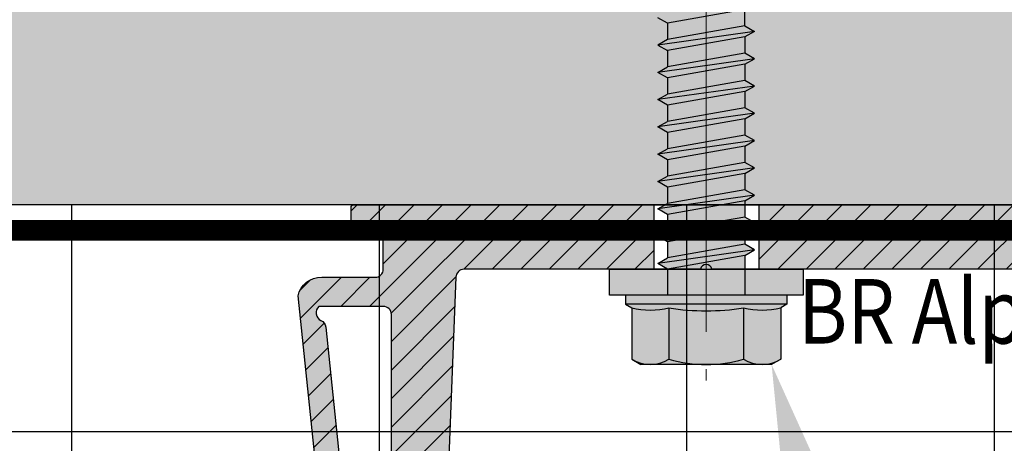
# Model space of a CAD drawing. Units: inches. Extents: x -59 to 308, y -239 to 292.
# Drawn here: x 92 to 95, y -5 to -4 of the extents above; entities that cross this region are included whole.
import ezdxf
from ezdxf import colors
from ezdxf.entities.mleader import LeaderData, LeaderLine
from ezdxf.math import Vec2, Vec3

# ---------------------------------------------------------------- set-up
doc = ezdxf.new("R2010")
doc.units = ezdxf.units.IN
doc.header["$MEASUREMENT"] = 0
doc.linetypes.add('MITTE2', pattern=[28.575000000000003, 19.05, -3.175, 3.175, -3.175])
for name, color, linetype, lineweight in [('!74_Alu_Bracket', 155, 'Continuous', 30), ('!74_Fasteners', 252, 'Continuous', 25), ('!74_Panels_Dimensions', 5, 'Continuous', 25)]:
    doc.layers.add(name, color=color, linetype=linetype, lineweight=lineweight)
doc.layers.add('!74_Alu_Centerlines', color=1, linetype='MITTE2', lineweight=13, transparency=0.25)
doc.layers.add('!74_Arch_Lines', color=7, linetype='Continuous', lineweight=25, transparency=0.25)
doc.styles.add('!74_Dim', font='isocpeur.ttf', dxfattribs={"width": 0.85})
doc.styles.add('Allface-dwg', font='isocpeur.ttf', dxfattribs={"width": 0.9})

# ---------------------------------------------------------------- blocks, each defined once
blk = doc.blocks.new('*U42')
at = {"transparency": 33554585}
h = blk.add_hatch(color=251, dxfattribs=at)
h.dxf.hatch_style = 1
edge = h.paths.add_edge_path()
edge.add_line((3.999999999999993, -25.25000000000006), (-7.105427357601002e-15, -25.25000000000006))
edge.add_line((-7.105427357601002e-15, -25.25000000000006), (-7.105427357601002e-15, -64.00000000000006))
edge.add_arc((0.9999999999999929, -64.00000000000006), 1, 180, 360)
edge.add_line((1.999999999999993, -64.00000000000006), (1.999999999999993, -59.00000000000009))
edge.add_arc((3.999999999999989, -59.00000000000009), 1.999999999999996, 120.00000000000011, 180.0000000000002, ccw=False)
edge.add_arc((2, -55.53589838486235), 1.999999999999988, 299.9999999999999, 360.0000000000002)
edge.add_line((3.999999999999993, -55.53589838486234), (3.999999999999993, -25.25000000000006))
edge = h.paths.add_edge_path()
edge.add_line((4.460844529750247, -6.501535508637325), (30.00000000000007, -5.500000000000085))
edge.add_line((30.00000000000007, -5.500000000000085), (37.50000000000011, -5.500000000000085))
edge.add_line((37.50000000000011, -5.500000000000085), (37.50000000000055, -2.500000000000085))
edge.add_line((37.50000000000055, -2.500000000000085), (6.803188762568993, -2.500000000000085))
edge.add_arc((6.803188762568992, -2.000000000000062), 0.5000000000000235, 179.9997028471912, 270.0000000000001, ccw=False)
edge.add_line((6.303188762575694, -1.999997406852614), (6.303209488133113, 1.996219124473669))
edge.add_arc((6.695185860252228, 1.634503882331432), 0.5333698460708852, 23.630317206596203, 137.299221873509, ccw=False)
edge.add_arc((7.634534584478819, 2.064787054962506), 0.4999999999990018, 205.6568887105311, 264.0545747747842)
edge.add_line((7.582744022263356, 1.567476550685342), (31.73356680809716, -0.9476215204125253))
edge.add_arc((31.88893849474382, 0.5443099924218144), 1.499999999999863, 264.0545747747852, 309.0568332584243)
edge.add_line((32.83407492538569, -0.6204720161416475), (36.37575527595268, 2.253345659955244))
edge.add_arc((35.90318706063175, 2.835736664237011), 0.7499999999999584, 309.0568332584223, 489.0568332584223)
edge.add_line((35.43061884531082, 3.418127668518778), (32.04977029499106, 0.6748133763185606))
edge.add_arc((31.73472481810997, 1.063074045840269), 0.5000000000006753, 264.0545747747859, 309.05683325842523, ccw=False)
edge.add_line((31.68293425589435, 0.5657635415614379), (5.65842152989763, 3.275990118073111))
edge.add_arc((5.932241196125828, 1.869532732709649), 1.432864120025604, 101.0169587197166, 182.2145217077141)
edge.add_line((4.500447203699643, 1.81416532615097), (4.500447203699643, -1.500000000000085))
edge.add_arc((4.000447203699643, -1.500000000000085), 0.5, -90, 0, ccw=False)
edge.add_line((4.000447203699643, -2.000000000000085), (1.999999999999993, -2.000000000000085))
edge.add_arc((1.999999999999993, -1.500000000000085), 0.5, 180, 270, ccw=False)
edge.add_line((1.499999999999993, -1.500000000000085), (1.499999999999993, -0.2000000000001307))
edge.add_arc((1.299999999999947, -0.2000000000001308), 0.2000000000000455, 7.951386703656984e-15, 90)
edge.add_line((1.299999999999947, -8.526512829121202e-14), (0.2000000000000384, -8.526512829121202e-14))
edge.add_arc((0.2000000000000384, -0.2000000000001308), 0.2000000000000455, 90.00000000000001, 180)
edge.add_line((-7.105427357601002e-15, -0.2000000000001307), (-7.105427357601002e-15, -18.74997934569021))
edge.add_line((-7.105427357601002e-15, -18.74997934569021), (3.999999999999829, -18.74997934569021))
edge.add_line((3.999999999999829, -18.74997934569021), (3.999999999999766, -7.000000000000092))
edge.add_arc((4.499999999999766, -7.00000000000009), 0.5000000000000009, 94.49148513179011, 180.0000000000003, ccw=False)
edge = h.paths.add_edge_path()
edge.add_arc((49.00000000000011, -3.500000000000085), 1, 4.071109992273301e-13, 90)
edge.add_line((49.00000000000011, -2.500000000000085), (42.50000000000011, -2.500000000000085))
edge.add_line((42.50000000000011, -2.500000000000085), (42.50000000000011, -5.500000000000085))
edge.add_line((42.50000000000011, -5.500000000000085), (49.00000000000011, -5.500000000000085))
edge.add_arc((49.00000000000011, -4.500000000000085), 1, 270, 360)
edge.add_line((50.00000000000011, -4.500000000000085), (50.00000000000011, -3.500000000000078))
h = blk.add_hatch()
h.set_pattern_fill('ANSI31', color=256, scale=10)
h.set_pattern_definition([(45, (0, -22.00000000000006), (-0.8838834764831844, 0.8838834764831844), [])])
edge = h.paths.add_edge_path()
edge.add_line((37.50000000000057, -2.500000000000085), (6.803188762569, -2.500000000000085))
edge.add_arc((6.803188762569001, -2.000000000000062), 0.5000000000000235, 179.9997028471908, 269.99999999999966, ccw=False)
edge.add_line((6.303188762575703, -1.999997406852611), (6.30320948813312, 1.996219124473669))
edge.add_arc((6.6951858602523, 1.634503882331504), 0.5333698460708838, 23.63031720631551, 137.2992218735194, ccw=False)
edge.add_arc((7.63453458447882, 2.064787054962519), 0.499999999999007, 205.6568887108278, 264.0545747747847)
edge.add_line((7.582744022263361, 1.567476550685349), (31.73356680809717, -0.9476215204125253))
edge.add_arc((31.88893849474383, 0.5443099924218129), 1.499999999999863, 264.0545747747849, 309.056833258424)
edge.add_line((32.8340749253857, -0.6204720161416475), (36.3757552759527, 2.253345659955244))
edge.add_arc((35.90318706063177, 2.835736664237011), 0.7499999999999584, 309.0568332584223, 489.0568332584223)
edge.add_line((35.43061884531083, 3.418127668518778), (32.04977029499107, 0.6748133763185571))
edge.add_arc((31.73472481811, 1.063074045840278), 0.5000000000006785, 264.0545747747851, 309.0568332584234, ccw=False)
edge.add_line((31.68293425589437, 0.565763541561445), (5.658421529897623, 3.275990118073111))
edge.add_arc((5.932241196125833, 1.869532732709654), 1.432864120025601, 101.0169587197171, 182.2145217077135)
edge.add_line((4.50044720369965, 1.814165326150992), (4.50044720369965, -1.500000000000085))
edge.add_arc((4.00044720369965, -1.500000000000085), 0.5, -90, 0, ccw=False)
edge.add_line((4.00044720369965, -2.000000000000085), (2, -2.000000000000085))
edge.add_arc((2, -1.500000000000085), 0.5, 180, 270, ccw=False)
edge.add_line((1.5, -1.500000000000085), (1.5, -0.2000000000001307))
edge.add_arc((1.299999999999955, -0.2000000000001308), 0.2000000000000455, 7.951386703656984e-15, 90)
edge.add_line((1.299999999999955, -8.526512829121202e-14), (0.2000000000000455, -8.526512829121202e-14))
edge.add_arc((0.2000000000000455, -0.2000000000001308), 0.2000000000000455, 90.00000000000001, 180)
edge.add_line((0, -0.2000000000001307), (0, -18.74997934569021))
edge.add_line((0, -18.74997934569021), (3.999999999999833, -18.74997934569021))
edge.add_line((3.999999999999833, -18.74997934569021), (3.999999999999773, -7.000000000000092))
edge.add_arc((4.499999999999773, -7.000000000000085), 0.5, 94.49148513179023, 180.0000000000008, ccw=False)
edge.add_line((4.460844529750252, -6.501535508637321), (30.00000000000011, -5.500000000000085))
edge.add_line((30.00000000000011, -5.500000000000085), (37.50000000000011, -5.500000000000085))
edge.add_line((37.50000000000011, -5.500000000000085), (37.50000000000057, -2.500000000000085))
edge = h.paths.add_edge_path()
edge.add_arc((49.00000000000011, -3.500000000000085), 1, 7.887775610029521e-13, 90)
edge.add_line((49.00000000000011, -2.500000000000085), (42.50000000000011, -2.500000000000085))
edge.add_line((42.50000000000011, -2.500000000000085), (42.50000000000011, -5.500000000000085))
edge.add_line((42.50000000000011, -5.500000000000085), (49.00000000000011, -5.500000000000085))
edge.add_arc((49.00000000000011, -4.500000000000085), 1, 270, 360)
edge.add_line((50.00000000000011, -4.500000000000085), (50.00000000000011, -3.500000000000071))
edge = h.paths.add_edge_path()
edge.add_line((4, -25.25000000000006), (0, -25.25000000000006))
edge.add_line((0, -25.25000000000006), (0, -64.00000000000006))
edge.add_arc((1, -64.00000000000006), 1, 180, 360)
edge.add_line((2, -64.00000000000006), (2, -59.00000000000009))
edge.add_arc((3.999999999999996, -59.00000000000009), 1.999999999999996, 120, 180, ccw=False)
edge.add_arc((2.000000000000008, -55.53589838486235), 1.999999999999988, 299.9999999999999, 360.0000000000002)
edge.add_line((4, -55.53589838486234), (4, -25.25000000000006))
at = {"layer": '!74_Alu_Centerlines'}
blk.add_line((-2, -22.00000000000006), (7.878983810599038, -22.00000000000006), dxfattribs=at)
at = {"color": 253}
for p, q in [((0, -18.74997934569021), (4, -18.74997934569021)), ((0, -25.25000000000006), (4, -25.25000000000006))]:
    blk.add_line(p, q, dxfattribs=at)
for points in [[(4, -55.53589838486238), (4, -22.34641016151386, -0.8660254037845501), (4, -21.65358983848631), (3.999999999999773, -7.000000000000085, -0.414213562373095), (4.499999999999773, -6.500000000000085), (30.00000000000011, -5.500000000000085)], [(49.00000000000011, -2.500000000000085), (6.803188762569107, -2.500000000000085, -0.4142150814045384), (6.303188762575701, -1.999997406852685), (6.30320948813312, 1.996219124473669, -0.5300750270676544), (7.176230564385492, 1.864893520386488, 0.2702406692921093), (7.582744022261522, 1.567476550685541), (31.73356680809718, -0.9476215204125253, 0.1989226117978282)], [(31.68293035974148, 0.565763947327298), (5.658421529897623, 3.275990118073111, 0.3698991438640855), (4.50044720369965, 1.81416532615097), (4.50044720369965, -1.500000000000085, -0.414213562373095), (4.00044720369965, -2.000000000000085), (2, -2.000000000000085, -0.414213562373095), (1.5, -1.500000000000085), (1.5, -0.2000000000000739, 0.4142135623728453), (1.300000000000068, -8.526512829121202e-14), (0.2000000000000455, -8.526512829121202e-14, 0.4142135623730118), (0, -0.2000000000000739), (0, -64.00000000000006, 0.9999999999999999)]]:
    blk.add_lwpolyline(points, format="xyb")
at = {"style": 'Allface-dwg', "width": 0.85}
blk.add_attdef('TAG(NEW)', (8.608796638745957, -27.69132055196432), '', height=4, rotation=270, dxfattribs=at)
blk = doc.blocks.new('SLS60x46_fv')
at = {"transparency": 33554585}
h = blk.add_hatch(color=251, dxfattribs=at)
h.dxf.hatch_style = 1
h.paths.add_polyline_path([(3.464101615137793, 5.897490749151444), (0.101679732088769, 5.898612696690435, -0.06792970487656921), (2.309401076758547, 5.569526129332303, -0.1392587895413998)])
h.paths.add_polyline_path([(4.046410161513677, 5.899996799997353), (5.684341886080801e-14, 5.89923910752961, -0.003080283960437474), (0.1016797320880301, 5.898612696690435), (3.464101615142681, 5.897490749151444, -0.1240611503628329), (4.505142623592519, 5.635147489530112)])
h.paths.add_polyline_path([(5.684341886080801e-14, 5.89923910752961), (-3.463690277793887, 5.897490710639914, -0.1392110693813599), (-2.309401076758434, 5.569526129332331, -0.07102485027417446)], flags=17)
h.paths.add_polyline_path([(-2.309401076758434, 5.569526129332331, -0.07102485027417449), (5.684341886080801e-14, 5.89923910752961), (-4.046410161513791, 5.899996799997353), (-4.505142623593144, 5.6351474895298, -0.267949192431058)])
h.paths.add_polyline_path([(-2.30940107675849, 5.56952612933236, 0.2679491924310464), (-4.505142623593088, 5.6351474895298), (-4.618802153516981, 5.569526129332274), (-4.618802153516981, 2.399996799997353, -0.1163865846235421), (-2.30940107675849, 2.399996799997297)])
h.paths.add_polyline_path([(0, 5.89923910752961, 0.07102485027417553), (-2.30940107675849, 5.569526129332303), (-2.30940107675849, 2.399996799997325, -0.03782503004387193), (0, 2.574953446450593)])
h.paths.add_polyline_path([(2.30940107675849, 5.569526129332331, 0.06792970487656742), (0.101679732088769, 5.898612696690435, 0.003080283960461383), (0, 5.899239107529638), (0, 2.574953446450593, -0.0378250300438719), (2.30940107675849, 2.399996799997353)])
h.paths.add_polyline_path([(4.618802153516981, 5.569526129332274), (4.505142623592121, 5.63514748953034, 0.1240611503627843), (3.464101615142681, 5.897490749151444, 0.1392587895419775), (2.30940107675849, 5.569526129332274), (2.30940107675849, 2.399996799997268, -0.1163865846235392), (4.618802153516981, 2.399996799997382)])
h.paths.add_polyline_path([(4.618802153516924, 2.39999679999741, 0.1163865846235245), (2.309401076758718, 2.399996799997325, 0.03782503004387543), (0, 2.574953446450593), (0, 2.157569165470647), (5, 2.157569165470647)])
h.paths.add_polyline_path([(0, 2.574953446450593, 0.03782503004387325), (-2.309401076758547, 2.399996799997325, 0.1163865846235361), (-4.618802153516924, 2.399996799997353), (-5, 2.157569165470647), (0, 2.157569165470647)])
h.paths.add_polyline_path([(0, 2.157569165470647), (-5, 2.157569165470647), (-5, 1.599996799997371), (0, 1.599996799997371)])
h.paths.add_polyline_path([(5, 2.157569165470647), (0, 2.157569165470647), (0, 1.599996799997371), (5, 1.599996799997371)])
h.paths.add_polyline_path([(5.999988000000485, 1.599996799997371), (2.406884570164948, 1.599996799997371), (2.406884570164948, 0), (5.999988000000485, 0)])
h.paths.add_polyline_path([(2.406884570164948, 1.599996799997371), (0, 1.599996799997371), (0, 0), (2.406884570164948, 0)])
h.paths.add_polyline_path([(0, 1.599996799997371), (-2.393115429835177, 1.599996799997371), (-2.39311542983512, 0), (0, 0)])
h.paths.add_polyline_path([(-2.393115429835177, 1.599996799997371), (-5, 1.599996799997371), (-5.999988000000485, 1.599996799997371), (-5.999988000000485, 0), (-2.39311542983512, 0)])
h.paths.add_polyline_path([(0, 0), (-2.39311542983512, 0), (-2.39311542983512, -0.8503001753047954), (0, -0.4283090883281488)])
h.paths.add_polyline_path([(0, -0.4283090883281488), (-2.39311542983512, -0.8503001753047954), (-2.9931154298352, -1.196710336818597), (0, -0.7744764510858886)])
h.paths.add_polyline_path([(0, -1.121129411355696), (0, -0.7744764510858886), (-2.993115429835143, -1.196710336818597), (-2.39311542983512, -1.543120498332343)])
h.paths.add_polyline_path([(0, -1.121129411355696), (-2.39311542983512, -1.543120498332343), (-2.39311542983512, -2.543120498332343), (0, -2.121129411355696)])
h.paths.add_polyline_path([(0, -2.467296774113436), (0, -2.121129411355696), (-2.39311542983512, -2.543120498332343), (-2.9931154298352, -2.889530659846145)])
h.paths.add_polyline_path([(2.406884570164948, -0.003890013790993407), (2.406884570164948, 0), (0, 0), (0, -0.4283090883281488)])
h.paths.add_polyline_path([(3.006884570164857, -0.3503001753047954), (2.406884570164834, -0.003890013791021829), (0, -0.4283090883281488), (0, -0.7744764510858886)])
h.paths.add_polyline_path([(2.406884570164834, -0.6967103368185406), (3.006884570164857, -0.3503001753047954), (0, -0.7744764510858886), (0, -1.121129411355696)])
h.paths.add_polyline_path([(2.406884570164948, -0.6967103368185121), (0, -1.121129411355696), (0, -2.121129411355696), (2.406884570164948, -1.696710336818541)])
h.paths.add_polyline_path([(3.006884570164857, -2.043120498332343), (2.406884570164891, -1.696710336818569), (0, -2.121129411355696), (0, -2.467296774113436)])
h.paths.add_polyline_path([(2.406884570164834, -2.389530659846088), (3.006884570164857, -2.043120498332343), (0, -2.467296774113436), (0, -2.813949734383243)])
h.paths.add_polyline_path([(0, -2.813949734383243), (0, -2.467296774113436), (-2.993115429835086, -2.889530659846116), (-2.39311542983512, -3.23594082135989)])
h.paths.add_polyline_path([(0, -2.813949734383243), (-2.393115429835177, -3.23594082135989), (-2.39311542983512, -4.235940821359861), (0, -3.813949734383243)])
h.paths.add_polyline_path([(2.406884570164834, -3.389530659846088), (2.406884570164834, -2.389530659846088), (0, -2.813949734383243), (0, -3.813949734383243)])
h.paths.add_polyline_path([(3.006884570164743, -3.73594082135989), (2.406884570164721, -3.389530659846116), (0, -3.813949734383243), (0, -4.160117097140983)])
h.paths.add_polyline_path([(2.406884570164721, -4.082350982873635), (3.006884570164743, -3.73594082135989), (0, -4.160117097140983), (0, -4.506770057410762)])
h.paths.add_polyline_path([(0, -4.506770057410762), (0, -4.160117097140983), (-2.9931154298352, -4.582350982873692), (-2.393115429835234, -4.928761144387437)])
h.paths.add_polyline_path([(0, -4.160117097140983), (0, -3.813949734383243), (-2.393115429835234, -4.23594082135989), (-2.993115429835314, -4.58235098287372)])
h.paths.add_polyline_path([(0, -4.506770057410762), (-2.393115429835234, -4.928761144387437), (-2.393115429835234, -5.928761144387437), (0, -5.50677005741079)])
h.paths.add_polyline_path([(2.406884570164834, -4.082350982873606), (0, -4.506770057410762), (0, -5.50677005741079), (2.406884570164834, -5.082350982873635)])
h.paths.add_polyline_path([(3.006884570164743, -5.428761144387437), (2.406884570164721, -5.082350982873663), (0, -5.50677005741079), (0, -5.85293742016853)])
h.paths.add_polyline_path([(2.406884570164721, -5.775171305901182), (3.006884570164743, -5.428761144387437), (0, -5.85293742016853), (0, -6.199590380438309)])
h.paths.add_polyline_path([(0, -5.85293742016853), (-2.9931154298352, -6.275171305901239), (-2.393115429835234, -6.621581467414984), (0, -6.199590380438309)])
h.paths.add_polyline_path([(0, -5.50677005741079), (-2.393115429835234, -5.928761144387437), (-2.993115429835314, -6.275171305901267), (0, -5.85293742016853)])
h.paths.add_polyline_path([(0, -6.199590380438309), (-2.393115429835234, -6.621581467414984), (-2.393115429835234, -7.621581467414984), (0, -7.199590380438337)])
h.paths.add_polyline_path([(2.406884570164834, -5.775171305901154), (0, -6.199590380438309), (0, -7.199590380438337), (2.406884570164834, -6.775171305901182)])
h.paths.add_polyline_path([(3.006884570164743, -7.121581467414984), (2.406884570164721, -6.77517130590121), (0, -7.199590380438337), (0, -7.545757743196077)])
h.paths.add_polyline_path([(2.406884570164721, -7.467991628928729), (3.006884570164743, -7.121581467414984), (0, -7.545757743196077), (0, -7.892410703465856)])
h.paths.add_polyline_path([(0, -7.892410703465856), (0, -7.545757743196077), (-2.9931154298352, -7.967991628928786), (-2.393115429835234, -8.314401790442531)])
h.paths.add_polyline_path([(0, -7.199590380438337), (-2.393115429835234, -7.621581467414984), (-2.993115429835314, -7.967991628928814), (0, -7.545757743196077)])
h.paths.add_polyline_path([(0, -7.892410703465856), (-2.393115429835291, -8.314401790442531), (-2.393115429835234, -9.314401790442503), (0, -8.892410703465856)])
h.paths.add_polyline_path([(2.406884570164721, -7.467991628928729), (0, -7.892410703465856), (0, -8.892410703465856), (2.406884570164721, -8.46799162892873)])
h.paths.add_polyline_path([(3.00688457016463, -8.814401790442531), (2.406884570164664, -8.467991628928758), (0, -8.892410703465856), (0, -9.238578066223596)])
h.paths.add_polyline_path([(2.406884570164607, -9.160811951956276), (3.00688457016463, -8.814401790442531), (0, -9.238578066223596), (0, -9.585231026493375)])
h.paths.add_polyline_path([(0, -9.238578066223596), (-2.993115429835314, -9.660811951956333), (-2.393115429835348, -10.00722211347008), (0, -9.585231026493375)])
h.paths.add_polyline_path([(0, -9.238578066223596), (0, -8.892410703465856), (-2.393115429835348, -9.314401790442503), (-2.993115429835427, -9.660811951956362)])
h.paths.add_polyline_path([(0, -9.585231026493375), (-2.393115429835348, -10.00722211347008), (-2.393115429835348, -11.00722211347008), (0, -10.5852310264934)])
h.paths.add_polyline_path([(2.406884570164721, -9.160811951956248), (0, -9.585231026493375), (0, -10.5852310264934), (2.406884570164721, -10.16081195195628)])
h.paths.add_polyline_path([(3.00688457016463, -10.50722211347008), (2.406884570164607, -10.1608119519563), (0, -10.5852310264934), (0, -10.93139838925114)])
h.paths.add_polyline_path([(3.00688457016463, -10.50722211347008), (0, -10.93139838925114), (0, -11.27805134952092), (2.406884570164607, -10.85363227498382)])
h.paths.add_polyline_path([(0, -10.93139838925114), (-2.993115429835314, -11.35363227498388), (-2.393115429835348, -11.70004243649763), (0, -11.27805134952092)])
h.paths.add_polyline_path([(0, -10.93139838925114), (0, -10.5852310264934), (-2.393115429835348, -11.00722211347008), (-2.993115429835427, -11.35363227498391)])
h.paths.add_polyline_path([(0, -11.27805134952092), (-2.393115429835404, -11.70004243649763), (-2.393115429835348, -12.7000424364976), (0, -12.27805134952092)])
h.paths.add_polyline_path([(2.406884570164607, -10.85363227498382), (0, -11.27805134952092), (0, -12.27805134952092), (2.406884570164607, -11.85363227498385)])
h.paths.add_polyline_path([(3.00688457016463, -12.20004243649763), (2.406884570164664, -11.85363227498385), (0, -12.27805134952092), (0, -12.62421871227869)])
h.paths.add_polyline_path([(2.406884570164607, -12.54645259801137), (3.00688457016463, -12.20004243649763), (0, -12.62421871227869), (0, -12.97087167254847)])
h.paths.add_polyline_path([(0, -12.62421871227869), (-2.993115429835314, -13.04645259801143), (-2.393115429835461, -13.39286275952517), (0, -12.97087167254847)])
h.paths.add_polyline_path([(0, -12.62421871227869), (0, -12.27805134952092), (-2.393115429835461, -12.7000424364976), (-2.993115429835427, -13.04645259801146)])
h.paths.add_polyline_path([(0, -12.97087167254847), (-2.393115429835461, -13.39286275952517), (-2.393115429835461, -14.39286275952517), (0, -13.9708716725485)])
h.paths.add_polyline_path([(2.406884570164607, -13.5464525980114), (2.406884570164607, -12.54645259801137), (0, -12.97087167254847), (0, -13.97087167254847)])
h.paths.add_polyline_path([(3.00688457016463, -13.89286275952517), (2.406884570164607, -13.5464525980114), (0, -13.97087167254847), (0, -14.31703903530624)])
h.paths.add_polyline_path([(2.406884570164607, -14.23927292103892), (3.00688457016463, -13.89286275952517), (0, -14.31703903530624), (0, -14.66369199557602)])
h.paths.add_polyline_path([(0, -14.31703903530624), (0, -13.9708716725485), (-2.393115429835461, -14.39286275952517), (-2.993115429835427, -14.73927292103897)])
h.paths.add_polyline_path([(0, -14.31703903530624), (-2.99311542983537, -14.73927292103897), (-2.393115429835461, -15.08568308255272), (0, -14.66369199557602)])
h.paths.add_polyline_path([(0, -14.66369199557602), (-2.393115429835461, -15.08568308255272), (-2.393115429835461, -16.08568308255269), (0, -15.66369199557602)])
h.paths.add_polyline_path([(2.406884570164607, -14.23927292103892), (0, -14.66369199557602), (0, -15.66369199557602), (2.406884570164607, -15.23927292103892)])
h.paths.add_polyline_path([(3.00688457016463, -15.58568308255269), (2.406884570164664, -15.23927292103892), (0, -15.66369199557602), (0, -16.00985935833376)])
h.paths.add_polyline_path([(3.00688457016463, -15.58568308255269), (0, -16.00985935833376), (0, -16.35651231860354), (2.406884570164607, -15.93209324406644)])
h.paths.add_polyline_path([(0, -16.00985935833376), (-2.99311542983537, -16.43209324406649), (-2.393115429835461, -16.77850340558024), (0, -16.35651231860354)])
h.paths.add_polyline_path([(0, -16.00985935833376), (0, -15.66369199557602), (-2.393115429835461, -16.08568308255269), (-2.993115429835484, -16.43209324406652)])
h.paths.add_polyline_path([(0, -16.35651231860354), (-2.393115429835461, -16.77850340558024), (-2.393115429835461, -17.77850340558024), (0, -17.35651231860356)])
h.paths.add_polyline_path([(2.406884570164607, -15.93209324406644), (0, -16.35651231860354), (0, -17.35651231860354), (2.406884570164607, -16.93209324406646)])
h.paths.add_polyline_path([(3.00688457016463, -17.27850340558024), (2.406884570164607, -16.93209324406646), (0, -17.35651231860354), (0, -17.7026796813613)])
h.paths.add_polyline_path([(2.406884570164607, -17.62491356709398), (3.00688457016463, -17.27850340558024), (0, -17.7026796813613), (0, -18.04933264163108)])
h.paths.add_polyline_path([(0, -18.04933264163108), (0, -17.7026796813613), (-2.99311542983537, -18.12491356709404), (-2.393115429835461, -18.47132372860779)])
h.paths.add_polyline_path([(0, -17.7026796813613), (0, -17.35651231860356), (-2.393115429835461, -17.77850340558024), (-2.993115429835484, -18.12491356709407)])
h.paths.add_polyline_path([(0, -18.04933264163108), (-2.393115429835461, -18.47132372860779), (-2.393115429835461, -19.47132372860779), (0, -19.04933264163108)])
h.paths.add_polyline_path([(2.406884570164607, -17.62491356709398), (0, -18.04933264163108), (0, -19.04933264163108), (2.406884570164607, -18.62491356709398)])
h.paths.add_polyline_path([(3.00688457016463, -18.97132372860773), (2.406884570164607, -18.62491356709398), (0, -19.04933264163108), (0, -19.39550000438879)])
h.paths.add_polyline_path([(2.40688457016455, -19.31773389012156), (3.00688457016463, -18.97132372860773), (0, -19.39550000438879), (0, -19.7421529646586)])
h.paths.add_polyline_path([(0, -19.39550000438879), (-2.993115429835427, -19.81773389012153), (-2.393115429835404, -20.1641440516353), (0, -19.7421529646586)])
h.paths.add_polyline_path([(0, -19.39550000438879), (0, -19.04933264163108), (-2.393115429835461, -19.47132372860779), (-2.993115429835427, -19.81773389012153)])
h.paths.add_polyline_path([(0, -19.7421529646586), (-2.393115429835461, -20.1641440516353), (-2.393115429835461, -21.16414405163533), (0, -20.74215296465863)])
h.paths.add_polyline_path([(2.406884570164607, -19.31773389012153), (0, -19.7421529646586), (0, -20.74215296465863), (2.406884570164607, -20.31773389012153)])
h.paths.add_polyline_path([(3.00688457016463, -20.66414405163528), (2.406884570164607, -20.31773389012153), (0, -20.74215296465863), (0, -21.08832032741634)])
h.paths.add_polyline_path([(2.406884570164607, -21.01055421314908), (3.00688457016463, -20.66414405163528), (0, -21.08832032741634), (0, -21.43497328768618)])
h.paths.add_polyline_path([(0, -21.08832032741634), (-2.993115429835427, -21.51055421314908), (-2.393115429835461, -21.85696437466285), (0, -21.43497328768615)])
h.paths.add_polyline_path([(0, -20.74215296465863), (-2.393115429835461, -21.16414405163533), (-2.993115429835427, -21.51055421314908), (0, -21.08832032741634)])
h.paths.add_polyline_path([(0, -21.43497328768615), (-2.393115429835461, -21.85696437466285), (-2.393115429835461, -22.85696437466282), (0, -22.43497328768615)])
h.paths.add_polyline_path([(2.406884570164607, -21.01055421314908), (0, -21.43497328768618), (0, -22.43497328768615), (2.406884570164607, -22.01055421314905)])
h.paths.add_polyline_path([(3.00688457016463, -22.35696437466282), (2.406884570164664, -22.01055421314905), (0, -22.43497328768615), (0, -22.78114065044389)])
h.paths.add_polyline_path([(2.406884570164607, -22.70337453617657), (3.00688457016463, -22.35696437466282), (0, -22.78114065044389), (0, -23.12779361071367)])
h.paths.add_polyline_path([(0, -23.12779361071367), (0, -22.78114065044389), (-2.99311542983537, -23.20337453617663), (-2.393115429835461, -23.54978469769037)])
h.paths.add_polyline_path([(0, -22.43497328768615), (-2.393115429835461, -22.85696437466282), (-2.993115429835484, -23.20337453617663), (0, -22.78114065044389)])
h.paths.add_polyline_path([(0, -23.12779361071367), (-2.393115429835461, -23.54978469769037), (-2.393115429835461, -24.54978469769037), (0, -24.1277936107137)])
h.paths.add_polyline_path([(2.406884570164607, -22.70337453617657), (0, -23.12779361071367), (0, -24.12779361071367), (2.406884570164607, -23.7033745361766)])
h.paths.add_polyline_path([(3.00688457016463, -24.04978469769037), (2.406884570164607, -23.7033745361766), (0, -24.12779361071367), (0, -24.47396097347143)])
h.paths.add_polyline_path([(2.406884570164607, -24.39619485920412), (3.00688457016463, -24.04978469769037), (0, -24.47396097347143), (0, -24.82061393374121)])
h.paths.add_polyline_path([(0, -24.82061393374121), (0, -24.47396097347143), (-2.99311542983537, -24.89619485920417), (-2.393115429835461, -25.24260502071792)])
h.paths.add_polyline_path([(0, -24.1277936107137), (-2.393115429835461, -24.54978469769037), (-2.993115429835541, -24.8961948592042), (0, -24.47396097347143)])
h.paths.add_polyline_path([(0, -24.82061393374121), (-2.393115429835461, -25.24260502071792), (-2.393115429835461, -26.24260502071789), (0, -25.8206139337412)])
h.paths.add_polyline_path([(2.406884570164607, -24.39619485920412), (0, -24.82061393374121), (0, -25.82061393374121), (2.406884570164607, -25.39619485920412)])
h.paths.add_polyline_path([(3.00688457016463, -25.74260502071789), (2.406884570164664, -25.39619485920412), (0, -25.82061393374121), (0, -26.16678129649895)])
h.paths.add_polyline_path([(2.406884570164607, -26.08901518223163), (3.00688457016463, -25.74260502071789), (0, -26.16678129649895), (0, -26.51343425676873)])
h.paths.add_polyline_path([(0, -26.16678129649895), (-2.993115429835427, -26.58901518223169), (-2.393115429835461, -26.93542534374544), (0, -26.51343425676873)])
h.paths.add_polyline_path([(0, -26.16678129649895), (0, -25.8206139337412), (-2.393115429835461, -26.24260502071789), (-2.993115429835598, -26.58901518223172)])
h.paths.add_polyline_path([(0, -26.51343425676873), (-2.393115429835461, -26.93542534374544), (-2.393115429835461, -27.93542534374544), (0, -27.51343425676875)])
h.paths.add_polyline_path([(2.406884570164607, -26.08901518223163), (0, -26.51343425676873), (0, -27.51343425676873), (2.406884570164607, -27.08901518223166)])
h.paths.add_polyline_path([(3.00688457016463, -27.43542534374544), (2.406884570164607, -27.08901518223166), (0, -27.51343425676873), (0, -27.8596016195265)])
h.paths.add_polyline_path([(3.00688457016463, -27.43542534374544), (0, -27.8596016195265), (0, -28.20625457979628), (2.406884570164607, -27.78183550525918)])
h.paths.add_polyline_path([(0, -27.8596016195265), (-2.993115429835427, -28.28183550525924), (-2.393115429835461, -28.62824566677298), (0, -28.20625457979628)])
h.paths.add_polyline_path([(0, -27.51343425676876), (-2.393115429835461, -27.93542534374544), (-2.993115429835598, -28.28183550525927), (0, -27.8596016195265)])
h.paths.add_polyline_path([(0, -28.20625457979628), (-2.393115429835461, -28.62824566677298), (-2.393115429835461, -29.62824566677298), (0, -29.20625457979628)])
h.paths.add_polyline_path([(2.406884570164607, -27.78183550525918), (0, -28.20625457979628), (0, -29.20625457979628), (2.406884570164607, -28.78183550525918)])
h.paths.add_polyline_path([(3.00688457016463, -29.12824566677293), (2.406884570164607, -28.78183550525918), (0, -29.20625457979628), (0, -29.55242194255399)])
h.paths.add_polyline_path([(2.40688457016455, -29.47465582828676), (3.00688457016463, -29.12824566677293), (0, -29.55242194255399), (0, -29.89907490282383)])
h.paths.add_polyline_path([(0, -29.55242194255399), (-2.993115429835484, -29.97465582828674), (-2.393115429835404, -30.3210659898005), (0, -29.89907490282381)])
h.paths.add_polyline_path([(0, -29.20625457979628), (-2.393115429835461, -29.62824566677298), (-2.993115429835541, -29.97465582828676), (0, -29.55242194255399)])
h.paths.add_polyline_path([(0, -29.89907490282381), (-2.393115429835461, -30.32106598980052), (-2.393115429835461, -31.32106598980052), (0, -30.89907490282383)])
h.paths.add_polyline_path([(2.406884570164607, -29.47465582828676), (0, -29.89907490282383), (0, -30.89907490282381), (2.406884570164607, -30.47465582828673)])
h.paths.add_polyline_path([(3.006884570164459, -30.82106598980053), (2.406884570164493, -30.47465582828674), (0, -30.89907490282381), (0, -31.24524226558157)])
h.paths.add_polyline_path([(2.406884570164436, -31.16747615131428), (3.006884570164459, -30.82106598980053), (0, -31.24524226558157), (0, -31.59189522585135)])
h.paths.add_polyline_path([(0, -31.59189522585135), (0, -31.24524226558157), (-2.993115429835541, -31.66747615131433), (-2.393115429835575, -32.01388631282808)])
h.paths.add_polyline_path([(0, -30.89907490282383), (-2.393115429835575, -31.32106598980053), (-2.993115429835711, -31.66747615131436), (0, -31.24524226558157)])
h.paths.add_polyline_path([(0, -31.59189522585135), (-2.393115429835461, -32.01388631282805), (-2.393115429835461, -33.01388631282805), (0, -32.59189522585136)])
h.paths.add_polyline_path([(2.406884570164436, -31.16747615131428), (0, -31.59189522585135), (0, -32.59189522585136), (2.406884570164436, -32.1674761513143)])
h.paths.add_polyline_path([(2.406884570164436, -32.1674761513143), (0, -32.59189522585136), (0, -32.93806258860911), (3.006884570164459, -32.51388631282808)])
h.paths.add_polyline_path([(3.006884570164459, -32.51388631282808), (0, -32.93806258860911), (0, -33.28471554887889), (2.406884570164436, -32.86029647434182)])
h.paths.add_polyline_path([(0, -32.93806258860911), (-2.993115429835541, -33.36029647434188), (-2.393115429835575, -33.70670663585562), (0, -33.28471554887889)])
h.paths.add_polyline_path([(0, -32.93806258860911), (0, -32.59189522585136), (-2.393115429835575, -33.01388631282808), (-2.993115429835655, -33.36029647434188)])
h.paths.add_polyline_path([(0, -33.28471554887889), (-2.393115429835461, -33.7067066358556), (-2.393115429835461, -34.7067066358556), (0, -34.28471554887889)])
h.paths.add_polyline_path([(2.406884570164436, -32.86029647434182), (0, -33.28471554887889), (0, -34.28471554887889), (2.406884570164436, -33.86029647434182)])
h.paths.add_polyline_path([(3.006884570164459, -34.20670663585557), (2.406884570164436, -33.86029647434182), (0, -34.28471554887889), (0, -34.6308829116366)])
h.paths.add_polyline_path([(2.40688457016438, -34.55311679736937), (3.006884570164459, -34.20670663585557), (0, -34.6308829116366), (0, -34.97753587190644)])
h.paths.add_polyline_path([(0, -34.97753587190644), (0, -34.6308829116366), (-2.993115429835598, -35.05311679736937), (-2.393115429835518, -35.39952695888314)])
h.paths.add_polyline_path([(0, -34.6308829116366), (0, -34.28471554887889), (-2.393115429835575, -34.70670663585562), (-2.993115429835598, -35.05311679736937)])
h.paths.add_polyline_path([(0, -34.97753587190644), (-2.393115429835404, -35.39952695888313), (-2.393115429835461, -36.46719856264718), (0, -35.97235078507032)])
h.paths.add_polyline_path([(2.406884570164436, -34.55311679736937), (0, -34.97753587190644), (0, -35.97235078507032), (2.406884570164607, -35.47465582828679)])
h.paths.add_polyline_path([(3.00688457016463, -35.82106598980057), (2.406884570164607, -35.47465582828679), (0, -35.97235078507032), (0, -36.23264492636375)])
h.paths.add_polyline_path([(3.00688457016463, -35.82106598980057), (0, -36.23264492636375), (0, -36.44003463034055), (2.406884570164607, -36.1674761513143)])
h.paths.add_polyline_path([(2.406884570164607, -36.1674761513143), (0, -36.44003463034056), (0, -37.01388631282811), (2.406884570164607, -37.01388631282811)])
h.paths.add_polyline_path([(0, -36.44003463034056), (-2.393115429835461, -36.7110338754957), (-2.393115429835404, -37.01388631282811), (0, -37.01388631282811)])
h.paths.add_polyline_path([(0, -36.23264492636375), (-2.604283005101934, -36.58911621907143), (-2.393115429835404, -36.7110338754957), (0, -36.44003463034056)])
h.paths.add_polyline_path([(0, -35.9723507850703), (-2.393115429835461, -36.4671985626472), (-2.604283005101934, -36.58911621907143), (0, -36.23264492636375)])
h.paths.add_polyline_path([(0, -37.01388631282811), (-2.393115429835461, -37.01388631282811), (-2.393115429835461, -42.90187018222693), (0, -44.40000320000266)])
h.paths.add_polyline_path([(2.406884570164607, -37.01388631282811), (0, -37.01388631282811), (0, -44.40000320000266)])
h.paths.add_polyline_path([(2.406884570164607, -37.01388631282811), (0.1015642897621092, -44.08832821357223), (2.406884570164607, -42.66834615639063)], flags=17)
h.paths.add_polyline_path([(2.406884570164607, -42.90187018222687), (2.406884570164607, -42.66834615639064), (0.1015642897621092, -44.08832821357223), (0, -44.40000320000266)], flags=17)
h = blk.add_hatch(color=251, dxfattribs=at)
h.dxf.hatch_style = 1
h.paths.add_polyline_path([(5.684341886080801e-14, 5.89923910752961), (-3.463690277793887, 5.897490710639914, -0.1392110693813596), (-2.309401076758434, 5.569526129332331, -0.07102485027417449)])
at = {"layer": '!74_Alu_Centerlines'}
blk.add_line((0, -44.60000320000265), (0, 6.89923910752961), dxfattribs=at)
for p, q in [((-4.618802153516981, 5.569526129332274), (-4.046410161513791, 5.899996799997353)), ((-4.618802153516981, 2.399996799997325), (-4.618802153516981, 5.569526129332274)), ((-4.046410161513791, 5.899996799997353), (4.046410161513677, 5.899996799997353)), ((-2.30940107675849, 2.399996799997325), (-2.30940107675849, 5.569526129332274)), ((2.30940107675849, 2.399996799997325), (2.30940107675849, 5.569526129332274)), ((4.618802153516981, 5.569526129332274), (4.046410161513677, 5.899996799997353)), ((4.618802153516981, 2.399996799997325), (4.618802153516981, 5.569526129332274)), ((2.30940107675849, 2.399996799997353), (2.30940107675849, 5.369526129332286)), ((4.618802153516981, 2.399996799997353), (4.618802153517038, 5.369526129332286)), ((-5, 2.157569165470647), (-4.618802153516981, 2.399996799997325)), ((-5, 2.157569165470647), (5, 2.157569165470647)), ((-5, 1.599996799997371), (-5, 2.157569165470647)), ((5, 2.157569165470647), (4.618802153516981, 2.399996799997353)), ((5, 1.599996799997342), (5, 2.157569165470647)), ((-5, 1.599996799997371), (5, 1.599996799997342)), ((-2.39311542983512, -0.8503001753047954), (-2.393115429835177, 1.599996799997342)), ((2.406884570164948, -0.003890013790993407), (2.406884570164948, 1.599996799997342)), ((-2.993115429835143, -1.196710336818597), (3.006884570164857, -0.3503001753047954)), ((-2.39311542983512, -0.8503001753047954), (2.406884570164834, -0.003890013791021829)), ((2.406884570164834, -0.003890013790993407), (3.006884570164857, -0.3503001753047954)), ((3.006884570164857, -0.3503001753047954), (2.406884570164834, -0.6967103368185406)), ((-2.39311542983512, -0.8503001753047954), (-2.993115429835143, -1.196710336818569)), ((-2.993115429835143, -1.196710336818569), (-2.39311542983512, -1.543120498332343)), ((-2.39311542983512, -1.543120498332343), (2.406884570164834, -0.6967103368185406)), ((2.406884570164948, -1.696710336818541), (2.406884570164948, -0.6967103368185406)), ((-2.39311542983512, -2.543120498332343), (-2.39311542983512, -1.543120498332343)), ((-2.39311542983512, -2.543120498332343), (2.406884570164834, -1.696710336818569)), ((2.406884570164834, -1.696710336818541), (3.006884570164857, -2.043120498332343)), ((-2.993115429835143, -2.889530659846145), (3.006884570164857, -2.043120498332343)), ((-2.39311542983512, -3.23594082135989), (2.406884570164834, -2.389530659846088)), ((3.006884570164857, -2.043120498332343), (2.406884570164834, -2.389530659846088)), ((2.406884570164834, -3.389530659846088), (2.406884570164834, -2.389530659846088)), ((-2.39311542983512, -2.543120498332343), (-2.993115429835143, -2.889530659846116)), ((-2.993115429835143, -2.889530659846116), (-2.39311542983512, -3.23594082135989)), ((-2.39311542983512, -4.23594082135989), (-2.393115429835177, -3.23594082135989)), ((-2.393115429835234, -4.23594082135989), (2.406884570164721, -3.389530659846116)), ((2.406884570164721, -3.389530659846088), (3.006884570164743, -3.73594082135989)), ((-2.993115429835257, -4.582350982873692), (3.006884570164743, -3.73594082135989)), ((-2.393115429835234, -4.23594082135989), (-2.993115429835257, -4.582350982873663)), ((-2.393115429835234, -4.928761144387437), (2.406884570164721, -4.082350982873635)), ((3.006884570164743, -3.73594082135989), (2.406884570164721, -4.082350982873635)), ((2.406884570164834, -5.082350982873635), (2.406884570164834, -4.082350982873635)), ((-2.993115429835257, -4.582350982873663), (-2.393115429835234, -4.928761144387437)), ((-2.993115429835257, -6.275171305901239), (3.006884570164743, -5.428761144387437)), ((-2.393115429835234, -5.928761144387437), (-2.393115429835234, -4.928761144387437)), ((-2.393115429835234, -5.928761144387437), (2.406884570164721, -5.082350982873663)), ((2.406884570164721, -5.082350982873635), (3.006884570164743, -5.428761144387437)), ((3.006884570164743, -5.428761144387437), (2.406884570164721, -5.775171305901182)), ((-2.393115429835234, -5.928761144387437), (-2.993115429835257, -6.27517130590121)), ((-2.393115429835234, -6.621581467414984), (2.406884570164721, -5.775171305901182)), ((2.406884570164834, -6.775171305901182), (2.406884570164834, -5.775171305901182)), ((-2.993115429835257, -6.27517130590121), (-2.393115429835234, -6.621581467414984)), ((-2.393115429835234, -7.621581467414984), (-2.393115429835234, -6.621581467414984)), ((-2.993115429835257, -7.967991628928786), (3.006884570164743, -7.121581467414984)), ((-2.393115429835234, -7.621581467414984), (2.406884570164721, -6.77517130590121)), ((2.406884570164721, -6.775171305901182), (3.006884570164743, -7.121581467414984)), ((3.006884570164743, -7.121581467414984), (2.406884570164721, -7.467991628928729)), ((-2.393115429835234, -7.621581467414984), (-2.993115429835257, -7.967991628928758)), ((-2.393115429835234, -8.314401790442531), (2.406884570164721, -7.467991628928729)), ((2.406884570164721, -8.46799162892873), (2.406884570164721, -7.467991628928729)), ((-2.993115429835257, -7.967991628928758), (-2.393115429835234, -8.314401790442531)), ((-2.393115429835234, -9.314401790442531), (-2.393115429835291, -8.314401790442531)), ((-2.393115429835348, -9.314401790442531), (2.406884570164607, -8.467991628928758)), ((2.406884570164607, -8.46799162892873), (3.00688457016463, -8.814401790442531)), ((-2.99311542983537, -9.660811951956333), (3.00688457016463, -8.814401790442531)), ((3.00688457016463, -8.814401790442531), (2.406884570164607, -9.160811951956276)), ((-2.393115429835348, -9.314401790442531), (-2.99311542983537, -9.660811951956305)), ((-2.99311542983537, -9.660811951956305), (-2.393115429835348, -10.00722211347008)), ((-2.393115429835348, -10.00722211347008), (2.406884570164607, -9.160811951956276)), ((2.406884570164721, -10.16081195195628), (2.406884570164721, -9.160811951956276)), ((-2.393115429835348, -11.00722211347008), (-2.393115429835348, -10.00722211347008)), ((-2.393115429835348, -11.00722211347008), (2.406884570164607, -10.1608119519563)), ((2.406884570164607, -10.16081195195628), (3.00688457016463, -10.50722211347008)), ((-2.99311542983537, -11.35363227498388), (3.00688457016463, -10.50722211347008)), ((-2.393115429835348, -11.70004243649763), (2.406884570164607, -10.85363227498382)), ((3.00688457016463, -10.50722211347008), (2.406884570164607, -10.85363227498382)), ((2.406884570164607, -11.85363227498382), (2.406884570164607, -10.85363227498382)), ((-2.393115429835348, -11.00722211347008), (-2.99311542983537, -11.35363227498385)), ((-2.99311542983537, -11.35363227498385), (-2.393115429835348, -11.70004243649763)), ((-2.393115429835348, -12.70004243649763), (-2.393115429835404, -11.70004243649763)), ((-2.393115429835461, -12.70004243649763), (2.406884570164607, -11.85363227498385)), ((2.406884570164607, -11.85363227498382), (3.00688457016463, -12.20004243649763)), ((-2.99311542983537, -13.04645259801143), (3.00688457016463, -12.20004243649763)), ((-2.393115429835461, -12.70004243649763), (-2.99311542983537, -13.0464525980114)), ((-2.393115429835461, -13.39286275952517), (2.406884570164607, -12.54645259801137)), ((3.00688457016463, -12.20004243649763), (2.406884570164607, -12.54645259801137)), ((2.406884570164607, -13.54645259801137), (2.406884570164607, -12.54645259801137)), ((-2.99311542983537, -13.0464525980114), (-2.393115429835461, -13.39286275952517)), ((-2.393115429835461, -14.39286275952517), (-2.393115429835461, -13.39286275952517)), ((-2.99311542983537, -14.73927292103897), (3.00688457016463, -13.89286275952517)), ((-2.393115429835461, -14.39286275952517), (2.406884570164607, -13.5464525980114)), ((3.00688457016463, -13.89286275952517), (2.406884570164607, -13.5464525980114)), ((2.406884570164607, -14.23927292103892), (3.00688457016463, -13.89286275952517)), ((-2.99311542983537, -14.73927292103895), (-2.393115429835461, -14.39286275952517)), ((-2.393115429835461, -15.08568308255272), (2.406884570164607, -14.23927292103892)), ((2.406884570164607, -15.23927292103892), (2.406884570164607, -14.23927292103892)), ((-2.393115429835461, -15.08568308255272), (-2.99311542983537, -14.73927292103895)), ((-2.393115429835461, -15.08568308255278), (-2.393115429835461, -16.08568308255278)), ((-2.393115429835461, -16.08568308255269), (2.406884570164607, -15.23927292103892)), ((2.406884570164607, -15.23927292103889), (3.00688457016463, -15.58568308255269))]:
    blk.add_line(p, q)
blk.add_lwpolyline([(5.999988000000485, 0), (-5.999988000000485, 0), (-5.999988000000485, 1.599996799997371), (5.999988000000485, 1.599996799997371)], close=True)
for centre, radius, start, end in [((-3.464101615137679, 3.700768849726757), 2.196721899424707, 58.28818277012769, 121.7118172298723), ((0, -2.35345996892039), 8.252699076450009, 73.74959191389047, 106.2504080861064), ((3.464101615137736, 3.700768849726757), 2.196721899424689, 58.28818277012407, 121.7118172298696), ((-3.464101615137793, -2.493432956937909), 5.027821408860154, 76.72281498299046, 103.2771850170096), ((1.13686837721616e-13, -12.75439605301142), 15.32934949946201, 81.33527240232084, 98.66472759768239), ((3.464101615137906, -2.493432956937909), 5.027821408860154, 76.72281498299046, 103.2771850170127)]:
    blk.add_arc(centre, radius, start, end)

msp = doc.modelspace()

# ---------------------------------------------------------------- hatches: boundary and pattern name
at = {"layer": '!74_Arch_Lines'}
h = msp.add_hatch(dxfattribs=at)
h.set_pattern_fill('AR-SAND', color=256, scale=0.25, angle=-1.272221872585407e-14, style=0)
h.set_pattern_definition([(37.49999999999999, (3851.539296396394, -2440.039334702732), (-0.01574833952740192, 0.4817059422532897), [0, -0.38, 0, -0.425, 0, -0.40625]), (7.499999999999953, (3851.539296396394, -2440.039334702732), (0.4424441763169319, 0.705536516307435), [0, -0.205, 0, -0.3425, 0, -0.13125]), (327.5, (3851.231796396394, -2440.039334702732), (0.7785354654378738, 0.001414763384240934), [0, -0.125, 0, -0.4499999999999999, 0, -0.5874999999999998]), (317.5, (3851.231796396394, -2440.039334702732), (0.7515316511430733, 0.2194188912335621), [0, -0.0625, 0, -0.295, 0, -0.3375])])
h.paths.add_polyline_path([(86.89746906436339, -4.283558274895682), (86.89746906436339, -4.908558274895569), (130.4817210856599, -4.908558274895256), (130.48172108566, -4.283558274895682)])
at = {"layer": '!74_Arch_Lines', "transparency": 33554457}
msp.add_hatch(color=256, dxfattribs=at).paths.add_polyline_path([(86.98824113072664, -4.281575568979576), (86.98824113072664, -4.906575568979463), (130.4817210856599, -4.908558274895256), (130.48172108566, -4.283558274895682)])
at = {"layer": '!74_Arch_Lines', "transparency": 33554483}
h = msp.add_hatch(dxfattribs=at)
h.set_pattern_fill('ANSI37', color=256, scale=6, angle=44.99999999999999, style=0)
h.set_pattern_definition([(90, (-773.6916837512163, -1155.96216543781), (-0.75, 6.25776003374031e-16), []), (180, (-773.6916837512163, -1155.96216543781), (-6.25776003374031e-16, -0.75), [])])
h.paths.add_polyline_path([(87.93312113072665, -4.908558274895228), (87.93312113072665, -6.908558274895228), (130.4817210856599, -6.908558274895228), (130.4817210856599, -4.908558274895228)])

# ---------------------------------------------------------------- linework, layer by layer
at = {"layer": '!74_Arch_Lines'}
msp.add_line((86.98824113072664, -4.908558274895199), (130.4817210856599, -4.908558274895256), dxfattribs=at)
at = {"layer": '!74_Arch_Lines', "const_width": 0.05}
msp.add_lwpolyline([(130.4817210856599, -4.971058274895256), (86.8974690643634, -4.971058274895228), (86.8974690643634, -0.4385583089635361)], dxfattribs=at)
at = {"layer": '!74_Arch_Lines', "transparency": 33554483}
msp.add_lwpolyline([(130.4817210856599, -6.908558274895228), (87.93312113072665, -6.908558274895228), (87.93312113072665, -4.908558274895228), (130.4817210856599, -4.908558274895228)], close=True, dxfattribs=at)

# ---------------------------------------------------------------- block references
at = {"layer": '!74_Alu_Bracket'}
ref = msp.add_blockref('*U42', (93.23963374195799, -4.908600831323355), dxfattribs=dict(at, xscale=-0.03937007874015748, yscale=0.03937007874015748, zscale=0.03937007874015748, rotation=90))
ref.add_attrib('TAG(NEW)', 'BR Alpha V+/Alpha V.', (94.32984321250777, -5.247529832848812), dxfattribs={"layer": '0', "height": 0.1574803149606299, "style": 'Allface-dwg', "width": 0.85})
at = {"layer": '!74_Fasteners', "xscale": 0.03937, "yscale": 0.03937, "zscale": 0.03937, "rotation": 180}
msp.add_blockref('SLS60x46_fv', (94.1057754742408, -5.066081146284034), dxfattribs=at)

# ---------------------------------------------------------------- leaders
at = {"layer": '!74_Panels_Dimensions'}
ml = msp.add_multileader_mtext('Standard', dxfattribs=at)
ml.set_content('2', color=256, style='!74_Dim')
ml.set_leader_properties(color=256)
ml.build(insert=Vec2(0, 0))
ml.multileader.update_dxf_attribs({"has_text_frame": 1, "text_left_attachment_type": 2, "text_right_attachment_type": 2, "dogleg_length": 0.04927145729786842, "arrow_head_size": 0.25, "scale": 2})
ctx = ml.context
ctx.base_point, ctx.scale, ctx.char_height, ctx.arrow_head_size, ctx.landing_gap_size, ctx.plane_origin = Vec3(95.89546360373764, -11.03360083132222), 2, 0.225, 0.25, 0.09999999999999999, Vec3(99.90329642799044, -7.292917274514998)
ctx.left_attachment, ctx.right_attachment, ctx.text_align_type = 2, 2, 2
notes = []
notes.append((ctx, [(1, (1, 1, 0), (95.7969206891419, -11.03360083132222), (1, 0), 0.09854291459573683, [(0, [(94.2650826422996, -5.29836402029993)], 0, [])])]))
ctx.mtext.insert, ctx.mtext.alignment, ctx.mtext.line_spacing_factor, ctx.mtext.flow_direction = Vec3(96.09108860373763, -10.92110083132222), 3, 1.071428571428571, 5
for ctx, leaders in notes:
    for number, flags, end, landing, length, lines in leaders:
        leader = LeaderData()
        leader.index, (leader.has_last_leader_line, leader.has_dogleg_vector, leader.attachment_direction) = number, flags
        leader.last_leader_point, leader.dogleg_vector, leader.dogleg_length = Vec3(end), Vec3(landing), length
        for number, points, colour, breaks in lines:
            line = LeaderLine()
            line.index, line.vertices, line.color, line.breaks = number, Vec3.list(points), colors.encode_raw_color(colour), breaks
            leader.lines.append(line)
        ctx.leaders.append(leader)

doc.saveas('drawing.dxf')
